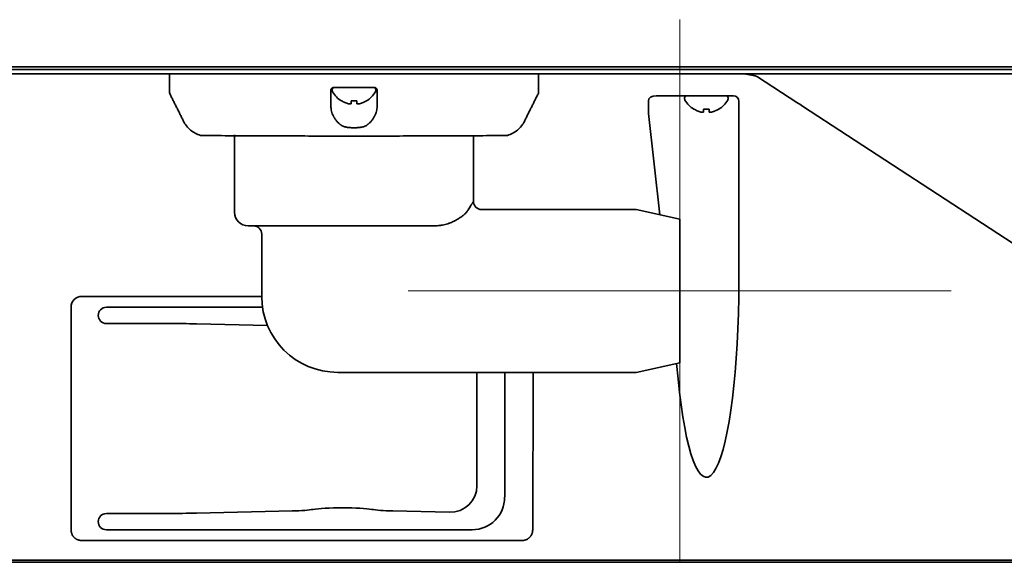
# Model space of a CAD drawing. Extents: x 6336 to 10269, y -393 to 3204.
# Drawn here: x 7593 to 7775, y 1281 to 1381 of the extents above; entities that cross this region are included whole.
import ezdxf

# ---------------------------------------------------------------- set-up
doc = ezdxf.new("R2010")
doc.units = 0
doc.header["$LTSCALE"] = 5
doc.layers.get('0').update_dxf_attribs({"linetype": 'CONTINUOUS', "lineweight": 0})
doc.layers.add('1', color=7, linetype='CONTINUOUS', true_color=0xffffff)

msp = doc.modelspace()

# ---------------------------------------------------------------- linework, layer by layer
at = {"color": 6}
for p, q in [((7714.97, 1381.03), (7714.97, 1281.03)), ((7664.97, 1331.03), (7764.97, 1331.03))]:
    msp.add_line(p, q, dxfattribs=at)
at = {"layer": '1', "color": 7, "linetype": 'Continuous', "lineweight": 35}
for p, q in [((7474.67, 1371.83), (8108.87, 1371.83)), ((8105.81, 1372.33), (7477.34, 1372.33)), ((7474.67, 1371.03), (8108.87, 1371.03)), ((7620.97, 1371.03), (7620.97, 1368)), ((7688.97, 1368), (7688.97, 1371.03)), ((7728.78, 1370.7), (7727.2, 1371)), ((7729.3, 1370.48), (7736.56, 1365.76)), ((7650.97, 1368.13), (7650.97, 1367.93)), ((7658.97, 1367.93), (7658.97, 1368.13)), ((7652.67, 1366.05), (7652.67, 1366.08)), ((7657.27, 1366.08), (7657.27, 1366.05)), ((7709.19, 1366.03), (7709.19, 1364.5)), ((7724.85, 1367.01), (7710.62, 1367.01)), ((7715.87, 1366.61), (7715.87, 1366.41)), ((7716.27, 1367.01), (7723.47, 1367.01)), ((7723.87, 1366.41), (7723.87, 1366.61)), ((7725.85, 1329.83), (7725.85, 1366.01)), ((7717.57, 1364.53), (7717.57, 1364.56)), ((7722.17, 1364.56), (7722.17, 1364.53)), ((7737.58, 1365.1), (7842.5, 1296.62)), ((7709.23, 1363.75), (7711.31, 1345.08)), ((7632.97, 1359.78), (7632.97, 1345.53)), ((7654.97, 1359.65), (7654.97, 1359.57)), ((7676.97, 1347.53), (7676.97, 1359.53)), ((7706.97, 1346.03), (7678.47, 1346.03)), ((7714.97, 1344.28), (7706.97, 1346.03)), ((7714.97, 1317.78), (7714.97, 1344.28)), ((7635.47, 1343.03), (7669.75, 1343.03)), ((7637.97, 1341.53), (7637.97, 1330.03)), ((7604.86, 1330.04), (7637.97, 1330.04)), ((7602.86, 1287.01), (7602.86, 1328.04)), ((7609.37, 1328.03), (7638.12, 1328.03)), ((7620.78, 1325.03), (7609.37, 1325.03)), ((7625.95, 1324.97), (7639.04, 1324.66)), ((7706.97, 1316.03), (7714.97, 1317.78)), ((7714.36, 1317.64), (7714.68, 1314.84)), ((7651.98, 1316.03), (7706.97, 1316.03)), ((7677.62, 1295.12), (7677.62, 1316.03)), ((7682.73, 1316.03), (7682.73, 1293.02)), ((7687.89, 1287.01), (7687.99, 1316.03)), ((7609.37, 1290.03), (7620.78, 1290.03)), ((7643.62, 1290.5), (7625.95, 1290.09)), ((7672.52, 1290.26), (7662.13, 1290.5)), ((7676.74, 1287.03), (7609.37, 1287.03)), ((7604.86, 1285.03), (7685.89, 1285.03)), ((7552.53, 1281.03), (7822.37, 1281.03)), ((7812.15, 1281.45), (7554.73, 1281.45))]:
    msp.add_line(p, q, dxfattribs=at)
for centre, radius, start, end in [((7651.37, 1368.13), 0.4, 90, 180), ((7651.37, 1367.93), 0.4, 180, 210.3012), ((7655.17, 1370.15), 4.8, 210.3012, 238.6074), ((7654.77, 1370.15), 4.8, 301.3459, 329.6988), ((7658.57, 1368.13), 0.4, 0, 90), ((7658.57, 1367.93), 0.4, 329.6988, 0), ((7654.97, 1369.83), 3.78, 262.3959, 269.9965), ((7654.97, 1369.83), 3.78, 270.0035, 277.6041), ((7716.27, 1366.61), 0.4, 90, 180), ((7716.27, 1366.41), 0.4, 180, 210.3012), ((7720.07, 1368.63), 4.8, 210.3012, 238.6074), ((7719.67, 1368.63), 4.8, 301.3459, 329.6988), ((7723.47, 1366.61), 0.4, 0, 90), ((7723.47, 1366.41), 0.4, 329.6988, 0), ((7719.87, 1368.31), 3.78, 262.3959, 269.9965), ((7719.87, 1368.31), 3.78, 270.0035, 277.6041), ((7678.47, 1347.53), 1.5, 179.9915, 270.0124), ((7635.47, 1345.53), 2.5, 180, 270), ((7636.47, 1341.53), 1.5, 0, 90), ((7651.97, 1330.03), 14, 180, 270)]:
    msp.add_arc(centre, radius, start, end, dxfattribs=at)
for centre, major_axis, ratio, start_param, end_param in [((7726.92, 1369.53), (1.47, -0.28), 0.998931, 1.570793, 1.760679), ((7710.64, 1366.01), (-1.44, 0.04), 0.692646, 4.747289, 6.309359), ((7724.85, 1366.01), (0.196, -0.981), 0.996044, 1.374629, 2.943904), ((7736.46, 1365.59), (-9.71, 6.31), 0.017452, 4.6078, 4.712811), ((7711.5, 1364.5), (0, 4), 0.57735, 1.570796, 1.761231), ((7604.86, 1328.04), (-1.41, 1.41), 1, 5.497939, 7.068431), ((7719.87, 1333), (0, 36.31), 0.165232, 2.094395, 4.625123), ((7609.37, 1326.52), (-1.06, 1.06), 0.997265, 5.499157, 7.068277), ((7609.37, 1326.53), (-0.77, -1.29), 0.99484, 5.253313, 6.820609), ((7620.78, 1323.28), (20, 0), 0.087489, 1.308997, 1.570796), ((7672.48, 1295.28), (-4.62, 2.34), 0.961527, 2.030878, 3.594078), ((7676.72, 1293.03), (-4.25, 4.25), 0.997265, 2.357564, 3.925621), ((7609.37, 1288.52), (-0.77, 1.29), 0.99484, 5.745762, 7.313058), ((7620.78, 1291.78), (20, 0), 0.087489, 4.712389, 4.974188), ((7642.06, 1291.01), (6, 0), 0.087489, 4.974188, 5.834147), ((7652.87, 1290.55), (6, 0), 0.087489, 0.449039, 2.692554), ((7663.68, 1291.01), (6, 0), 0.087489, 3.590631, 4.45059), ((7609.37, 1288.53), (-1.06, -1.06), 0.997265, 5.498093, 7.067214), ((7604.86, 1287.01), (1.42, 1.41), 1, 2.361761, 2.676173), ((7685.89, 1287.01), (1.87, 0.7), 0.99331, 5.60676, 5.921172)]:
    msp.add_ellipse(centre, major_axis=major_axis, ratio=ratio, start_param=start_param, end_param=end_param, dxfattribs=at)
for points, knots in [([(7728.5, 1370.72), (7728.5, 1370.72), (7728.51, 1370.72), (7728.53, 1370.72), (7728.55, 1370.72), (7728.57, 1370.72), (7728.59, 1370.72), (7728.61, 1370.72), (7728.64, 1370.72), (7728.66, 1370.71), (7728.68, 1370.71), (7728.7, 1370.71), (7728.72, 1370.71), (7728.74, 1370.7), (7728.76, 1370.7), (7728.78, 1370.69), (7728.81, 1370.69), (7728.83, 1370.69), (7728.85, 1370.68), (7728.87, 1370.67), (7728.9, 1370.67), (7728.92, 1370.66), (7728.94, 1370.66), (7728.96, 1370.65), (7728.98, 1370.64), (7729.01, 1370.63), (7729.03, 1370.62), (7729.06, 1370.61), (7729.08, 1370.6), (7729.11, 1370.59), (7729.14, 1370.57), (7729.17, 1370.56), (7729.2, 1370.54), (7729.24, 1370.52), (7729.27, 1370.5), (7729.29, 1370.49), (7729.3, 1370.48)], [0, 0, 0, 0, 0.022429, 0.045132, 0.068109, 0.09136, 0.114886, 0.138686, 0.162761, 0.187111, 0.211735, 0.236634, 0.261808, 0.287257, 0.312982, 0.338981, 0.365255, 0.391805, 0.41863, 0.445731, 0.473107, 0.500759, 0.525393, 0.551724, 0.579751, 0.609474, 0.640894, 0.674009, 0.708821, 0.745329, 0.783534, 0.823434, 0.865031, 0.908325, 0.953314, 1, 1, 1, 1]), ([(7620.97, 1368.02), (7620.97, 1368.01), (7620.93, 1367.76), (7621.02, 1367.42), (7621.17, 1367.15), (7621.2, 1367.1)], [0, 0, 0, 0, 0.011906, 0.828142, 1, 1, 1, 1]), ([(7650.74, 1368.16), (7650.74, 1368.16), (7650.74, 1368.15), (7650.74, 1368.15), (7650.74, 1368.14), (7650.73, 1368.13), (7650.73, 1368.13), (7650.73, 1368.12), (7650.73, 1368.12), (7650.73, 1368.11), (7650.73, 1368.11), (7650.73, 1368.1), (7650.73, 1368.1), (7650.73, 1368.08), (7650.73, 1368.08), (7650.72, 1368.07), (7650.72, 1368.06), (7650.72, 1368.06)], [0, 0, 0, 0, 0.0625, 0.0625, 0.125, 0.125, 0.1875, 0.1875, 0.25, 0.25, 0.375, 0.375, 0.5, 0.5, 0.75, 0.75, 1, 1, 1, 1]), ([(7651.22, 1368.53), (7651.2, 1368.53), (7651.17, 1368.52), (7651.13, 1368.52), (7651.12, 1368.52), (7651.09, 1368.51), (7651.08, 1368.51), (7651.04, 1368.49), (7651.02, 1368.48), (7650.99, 1368.47), (7650.97, 1368.46), (7650.95, 1368.45), (7650.94, 1368.44), (7650.91, 1368.42), (7650.89, 1368.4), (7650.85, 1368.36), (7650.83, 1368.34), (7650.81, 1368.31), (7650.8, 1368.3), (7650.79, 1368.27), (7650.78, 1368.26), (7650.76, 1368.22), (7650.75, 1368.19), (7650.74, 1368.16)], [0, 0, 0, 0, 0.125, 0.125, 0.1875, 0.1875, 0.25, 0.25, 0.375, 0.375, 0.4375, 0.4375, 0.5, 0.5, 0.625, 0.625, 0.75, 0.75, 0.8125, 0.8125, 0.875, 0.875, 1, 1, 1, 1]), ([(7654.97, 1368.53), (7654.35, 1368.53), (7653.72, 1368.53), (7652.47, 1368.53), (7651.84, 1368.53), (7651.22, 1368.53)], [0, 0, 0, 0, 0.5, 0.5, 1, 1, 1, 1]), ([(7658.72, 1368.53), (7658.1, 1368.53), (7657.48, 1368.53), (7656.23, 1368.53), (7655.6, 1368.53), (7654.97, 1368.53)], [0, 0, 0, 0, 0.5, 0.5, 1, 1, 1, 1]), ([(7659.2, 1368.16), (7659.2, 1368.18), (7659.19, 1368.19), (7659.18, 1368.22), (7659.18, 1368.23), (7659.16, 1368.27), (7659.14, 1368.3), (7659.12, 1368.33), (7659.11, 1368.34), (7659.09, 1368.36), (7659.08, 1368.38), (7659.06, 1368.4), (7659.04, 1368.42), (7659.03, 1368.42), (7658.99, 1368.45), (7658.97, 1368.46), (7658.94, 1368.48), (7658.93, 1368.48), (7658.9, 1368.49), (7658.89, 1368.5), (7658.85, 1368.51), (7658.83, 1368.52), (7658.78, 1368.52), (7658.75, 1368.53), (7658.72, 1368.53)], [0, 0, 0, 0, 0.0625, 0.0625, 0.125, 0.125, 0.25, 0.25, 0.3125, 0.3125, 0.375, 0.4375, 0.4375, 0.5, 0.5, 0.625, 0.625, 0.6875, 0.6875, 0.75, 0.75, 0.875, 0.875, 1, 1, 1, 1]), ([(7659.22, 1368.06), (7659.22, 1368.06), (7659.22, 1368.07), (7659.22, 1368.08), (7659.22, 1368.08), (7659.22, 1368.1), (7659.22, 1368.1), (7659.22, 1368.11), (7659.22, 1368.11), (7659.21, 1368.12), (7659.21, 1368.12), (7659.21, 1368.13), (7659.21, 1368.13), (7659.21, 1368.14), (7659.21, 1368.15), (7659.21, 1368.15), (7659.21, 1368.15), (7659.2, 1368.16), (7659.2, 1368.16), (7659.2, 1368.16)], [0, 0, 0, 0, 0.25, 0.25, 0.5, 0.5, 0.625, 0.625, 0.75, 0.75, 0.8125, 0.8125, 0.875, 0.875, 0.9375, 0.9375, 0.96875, 0.96875, 1, 1, 1, 1]), ([(7688.75, 1367.1), (7688.76, 1367.12), (7688.91, 1367.34), (7689, 1367.68), (7688.96, 1367.96), (7688.95, 1368.01)], [0, 0, 0, 0, 0.087304, 0.845327, 1, 1, 1, 1]), ([(7652.67, 1366.08), (7652.88, 1365.96), (7653.09, 1365.85), (7653.41, 1365.71), (7653.52, 1365.67), (7653.74, 1365.59), (7653.86, 1365.56), (7653.97, 1365.53)], [0, 0, 0, 0, 0.5, 0.5, 0.75, 0.75, 1, 1, 1, 1]), ([(7655.47, 1366.08), (7655.47, 1365.96), (7655.47, 1365.85), (7655.47, 1365.71), (7655.47, 1365.67), (7655.47, 1365.59), (7655.47, 1365.56), (7655.47, 1365.53)], [0, 0, 0, 0, 0.5, 0.5, 0.75, 0.75, 1, 1, 1, 1]), ([(7650.72, 1365.07), (7650.72, 1364.99), (7650.73, 1364.92), (7650.74, 1364.76), (7650.74, 1364.69), (7650.77, 1364.46), (7650.8, 1364.31), (7650.88, 1364), (7650.92, 1363.85), (7651.04, 1363.55), (7651.1, 1363.4), (7651.2, 1363.21), (7651.22, 1363.18), (7651.26, 1363.1), (7651.32, 1362.99), (7651.39, 1362.88), (7651.46, 1362.77), (7651.48, 1362.74), (7651.53, 1362.66), (7651.61, 1362.56), (7651.69, 1362.45), (7651.87, 1362.25), (7651.99, 1362.11), (7652.2, 1361.92), (7652.27, 1361.86), (7652.42, 1361.74), (7652.49, 1361.68), (7652.57, 1361.62)], [0, 0, 0, 0, 0.0625, 0.0625, 0.125, 0.125, 0.25, 0.25, 0.375, 0.375, 0.5, 0.5, 0.53125, 0.53125, 0.5625, 0.625, 0.625, 0.65625, 0.65625, 0.6875, 0.75, 0.75, 0.875, 0.875, 0.9375, 0.9375, 1, 1, 1, 1]), ([(7657.37, 1361.62), (7657.41, 1361.65), (7657.45, 1361.68), (7657.53, 1361.74), (7657.57, 1361.77), (7657.68, 1361.86), (7657.75, 1361.92), (7657.96, 1362.12), (7658.08, 1362.25), (7658.25, 1362.46), (7658.31, 1362.53), (7658.41, 1362.67), (7658.46, 1362.74), (7658.61, 1362.96), (7658.69, 1363.1), (7658.79, 1363.29), (7658.81, 1363.33), (7658.84, 1363.4), (7658.86, 1363.44), (7658.91, 1363.55), (7658.94, 1363.63), (7659.02, 1363.86), (7659.07, 1364.01), (7659.15, 1364.31), (7659.17, 1364.46), (7659.21, 1364.76), (7659.22, 1364.92), (7659.22, 1365.07)], [0, 0, 0, 0, 0.03125, 0.03125, 0.0625, 0.0625, 0.125, 0.125, 0.25, 0.25, 0.3125, 0.3125, 0.375, 0.375, 0.5, 0.5, 0.53125, 0.53125, 0.5625, 0.5625, 0.625, 0.625, 0.75, 0.75, 0.875, 0.875, 1, 1, 1, 1]), ([(7717.57, 1364.56), (7717.78, 1364.44), (7717.99, 1364.33), (7718.31, 1364.19), (7718.42, 1364.15), (7718.64, 1364.08), (7718.76, 1364.04), (7718.87, 1364.01)], [0, 0, 0, 0, 0.5, 0.5, 0.75, 0.75, 1, 1, 1, 1]), ([(7720.37, 1364.56), (7720.37, 1364.44), (7720.37, 1364.33), (7720.37, 1364.19), (7720.37, 1364.15), (7720.37, 1364.08), (7720.37, 1364.04), (7720.37, 1364.01)], [0, 0, 0, 0, 0.5, 0.5, 0.75, 0.75, 1, 1, 1, 1]), ([(7623.59, 1362.29), (7623.74, 1361.99), (7624.11, 1361.41), (7624.84, 1360.66), (7625.72, 1360.06), (7626.38, 1359.81), (7626.72, 1359.71)], [0, 0, 0, 0, 0.241886, 0.492713, 0.747305, 1, 1, 1, 1]), ([(7683.22, 1359.71), (7683.57, 1359.81), (7684.22, 1360.06), (7685.11, 1360.66), (7685.84, 1361.41), (7686.2, 1361.99), (7686.36, 1362.29)], [0, 0, 0, 0, 0.252695, 0.507287, 0.758114, 1, 1, 1, 1]), ([(7652.57, 1361.62), (7652.61, 1361.59), (7652.65, 1361.57), (7652.74, 1361.52), (7652.78, 1361.49), (7652.91, 1361.42), (7653, 1361.39), (7653.18, 1361.32), (7653.28, 1361.29), (7653.48, 1361.24), (7653.58, 1361.22), (7653.73, 1361.19), (7653.78, 1361.18), (7653.89, 1361.17), (7653.94, 1361.16), (7654.1, 1361.15), (7654.21, 1361.14), (7654.43, 1361.12), (7654.64, 1361.11), (7654.86, 1361.11), (7654.97, 1361.11)], [0, 0, 0, 0, 0.0625, 0.0625, 0.125, 0.125, 0.25, 0.25, 0.375, 0.375, 0.5, 0.5, 0.5625, 0.5625, 0.625, 0.625, 0.75, 0.75, 0.875, 1, 1, 1, 1]), ([(7654.97, 1361.11), (7655.03, 1361.11), (7655.08, 1361.11), (7655.19, 1361.11), (7655.25, 1361.11), (7655.41, 1361.12), (7655.52, 1361.12), (7655.74, 1361.14), (7655.84, 1361.15), (7656.05, 1361.17), (7656.16, 1361.18), (7656.31, 1361.21), (7656.36, 1361.22), (7656.44, 1361.23), (7656.47, 1361.24), (7656.52, 1361.25), (7656.54, 1361.26), (7656.67, 1361.29), (7656.76, 1361.32), (7657.04, 1361.42), (7657.22, 1361.51), (7657.37, 1361.62)], [0, 0, 0, 0, 0.0625, 0.0625, 0.125, 0.125, 0.25, 0.25, 0.375, 0.375, 0.5, 0.5, 0.5625, 0.5625, 0.59375, 0.59375, 0.625, 0.625, 0.75, 0.75, 1, 1, 1, 1]), ([(7626.72, 1359.71), (7626.75, 1359.7), (7627.12, 1359.69), (7628.63, 1359.67), (7631.11, 1359.65), (7634.55, 1359.63), (7638.86, 1359.61), (7643.85, 1359.6), (7649.32, 1359.58), (7653.06, 1359.57), (7654.97, 1359.57)], [0, 0, 0, 0, 0.125273, 0.250231, 0.374963, 0.499708, 0.62467, 0.749825, 0.875002, 1, 1, 1, 1]), ([(7654.97, 1359.57), (7656.89, 1359.57), (7660.63, 1359.58), (7666.09, 1359.6), (7671.08, 1359.61), (7675.39, 1359.63), (7678.84, 1359.65), (7681.32, 1359.67), (7682.83, 1359.69), (7683.2, 1359.7), (7683.22, 1359.71)], [0, 0, 0, 0, 0.125005, 0.250182, 0.375336, 0.500297, 0.625041, 0.749771, 0.874728, 1, 1, 1, 1]), ([(7676.97, 1347.53), (7676.97, 1347.53), (7676.97, 1347.51), (7676.94, 1347.47), (7676.89, 1347.4), (7676.79, 1347.24), (7676.69, 1347.09), (7676.61, 1346.96), (7676.58, 1346.92), (7676.53, 1346.84), (7676.51, 1346.82), (7676.48, 1346.77), (7676.4, 1346.64), (7676.31, 1346.5), (7676.15, 1346.25), (7676.07, 1346.12), (7675.89, 1345.83), (7675.8, 1345.68), (7675.7, 1345.53)], [0, 0, 0, 0, 0.124778, 0.124778, 0.249809, 0.374841, 0.499873, 0.499873, 0.562389, 0.562389, 0.593647, 0.593647, 0.624905, 0.749936, 0.749936, 0.874968, 0.874968, 1, 1, 1, 1]), ([(7675.7, 1345.53), (7675.58, 1345.41), (7675.45, 1345.28), (7675.27, 1345.12), (7675.23, 1345.09), (7675.15, 1345.02), (7675.11, 1344.99), (7674.99, 1344.89), (7674.9, 1344.82), (7674.63, 1344.61), (7674.43, 1344.48), (7674, 1344.21), (7673.76, 1344.07), (7673.48, 1343.93), (7673.44, 1343.91), (7673.38, 1343.88), (7673.28, 1343.84), (7673.05, 1343.73), (7672.83, 1343.64), (7672.62, 1343.56), (7672.54, 1343.53), (7672.4, 1343.48), (7672.32, 1343.46), (7672.09, 1343.38), (7671.94, 1343.34), (7671.62, 1343.26), (7671.46, 1343.22), (7671.21, 1343.17), (7671.13, 1343.15), (7670.96, 1343.12), (7670.88, 1343.11), (7670.62, 1343.08), (7670.45, 1343.06), (7670.1, 1343.03), (7669.93, 1343.03), (7669.75, 1343.03)], [0, 0, 0, 0, 0.125, 0.125, 0.15625, 0.15625, 0.1875, 0.1875, 0.25, 0.25, 0.375, 0.375, 0.5, 0.5, 0.515625, 0.515625, 0.53125, 0.5625, 0.625, 0.625, 0.65625, 0.65625, 0.6875, 0.6875, 0.75, 0.75, 0.8125, 0.8125, 0.84375, 0.84375, 0.875, 0.875, 0.9375, 0.9375, 1, 1, 1, 1]), ([(7602.95, 1286.39), (7602.97, 1286.34), (7602.99, 1286.29), (7603.03, 1286.2), (7603.05, 1286.15), (7603.12, 1286.01), (7603.18, 1285.92), (7603.25, 1285.82), (7603.27, 1285.8), (7603.3, 1285.76), (7603.32, 1285.74), (7603.37, 1285.68), (7603.44, 1285.6), (7603.52, 1285.53), (7603.58, 1285.48), (7603.6, 1285.47), (7603.64, 1285.44), (7603.66, 1285.42), (7603.77, 1285.34), (7603.86, 1285.29), (7604, 1285.22), (7604.04, 1285.2), (7604.12, 1285.17), (7604.14, 1285.16), (7604.19, 1285.14), (7604.22, 1285.14), (7604.34, 1285.1), (7604.44, 1285.07), (7604.59, 1285.05), (7604.65, 1285.04), (7604.75, 1285.03), (7604.8, 1285.03), (7604.86, 1285.03)], [0, 0, 0, 0, 0.0625, 0.0625, 0.125, 0.125, 0.25, 0.25, 0.28125, 0.28125, 0.3125, 0.3125, 0.375, 0.4375, 0.4375, 0.46875, 0.46875, 0.5, 0.5, 0.625, 0.625, 0.6875, 0.6875, 0.71875, 0.71875, 0.75, 0.75, 0.875, 0.875, 0.9375, 0.9375, 1, 1, 1, 1]), ([(7685.89, 1285.03), (7685.92, 1285.03), (7685.94, 1285.03), (7686, 1285.04), (7686.02, 1285.04), (7686.1, 1285.04), (7686.15, 1285.05), (7686.31, 1285.07), (7686.41, 1285.1), (7686.53, 1285.14), (7686.56, 1285.14), (7686.6, 1285.16), (7686.63, 1285.17), (7686.7, 1285.2), (7686.75, 1285.22), (7686.89, 1285.29), (7686.98, 1285.34), (7687.1, 1285.44), (7687.15, 1285.47), (7687.21, 1285.52), (7687.23, 1285.53), (7687.26, 1285.57), (7687.28, 1285.59), (7687.34, 1285.64), (7687.39, 1285.7), (7687.44, 1285.76), (7687.48, 1285.8), (7687.49, 1285.82), (7687.57, 1285.93), (7687.62, 1286.01), (7687.72, 1286.2), (7687.76, 1286.29), (7687.79, 1286.39)], [0, 0, 0, 0, 0.03125, 0.03125, 0.0625, 0.0625, 0.125, 0.125, 0.25, 0.25, 0.28125, 0.28125, 0.3125, 0.3125, 0.375, 0.375, 0.5, 0.5, 0.5625, 0.5625, 0.59375, 0.59375, 0.625, 0.625, 0.6875, 0.71875, 0.71875, 0.75, 0.75, 0.875, 0.875, 1, 1, 1, 1])]:
    msp.add_open_spline(points, degree=3, knots=knots, dxfattribs=at)
for points, degree in [([(7650.72, 1368.06), (7650.72, 1368.05), (7650.72, 1368.04), (7650.72, 1368.03)], 3), ([(7650.72, 1368.03), (7650.72, 1367.04), (7650.72, 1366.05), (7650.72, 1365.07)], 3), ([(7659.22, 1368.03), (7659.22, 1368.04), (7659.22, 1368.05), (7659.22, 1368.06)], 3), ([(7659.22, 1365.07), (7659.22, 1366.05), (7659.22, 1367.04), (7659.22, 1368.03)], 3), ([(7621.16, 1367.15), (7623.59, 1362.29)], 1), ([(7654.47, 1365.53), (7654.47, 1365.54), (7654.47, 1365.57), (7654.47, 1365.62), (7654.47, 1365.68), (7654.47, 1365.74), (7654.47, 1365.81), (7654.47, 1365.88), (7654.47, 1365.97), (7654.47, 1366.04), (7654.47, 1366.08)], 3), ([(7655.97, 1365.53), (7656.03, 1365.54), (7656.14, 1365.57), (7656.3, 1365.62), (7656.46, 1365.68), (7656.61, 1365.74), (7656.76, 1365.81), (7656.92, 1365.88), (7657.09, 1365.97), (7657.21, 1366.04), (7657.27, 1366.08)], 3), ([(7686.35, 1362.29), (7688.78, 1367.15)], 1), ([(7653.97, 1365.53), (7654, 1365.53), (7654.05, 1365.52), (7654.12, 1365.52), (7654.2, 1365.51), (7654.27, 1365.51), (7654.33, 1365.52), (7654.4, 1365.52), (7654.45, 1365.53), (7654.47, 1365.53)], 3), ([(7655.47, 1365.53), (7655.5, 1365.53), (7655.54, 1365.52), (7655.62, 1365.52), (7655.69, 1365.51), (7655.76, 1365.51), (7655.83, 1365.52), (7655.9, 1365.52), (7655.95, 1365.53), (7655.97, 1365.53)], 3), ([(7718.87, 1364.01), (7718.9, 1364.01), (7718.95, 1364), (7719.02, 1364), (7719.1, 1364), (7719.17, 1364), (7719.23, 1364), (7719.3, 1364.01), (7719.35, 1364.01), (7719.37, 1364.01)], 3), ([(7719.37, 1364.01), (7719.37, 1364.03), (7719.37, 1364.06), (7719.37, 1364.11), (7719.37, 1364.16), (7719.37, 1364.23), (7719.37, 1364.29), (7719.37, 1364.37), (7719.37, 1364.45), (7719.37, 1364.52), (7719.37, 1364.56)], 3), ([(7720.37, 1364.01), (7720.4, 1364.01), (7720.44, 1364), (7720.52, 1364), (7720.59, 1364), (7720.66, 1364), (7720.73, 1364), (7720.8, 1364), (7720.85, 1364.01), (7720.87, 1364.01)], 3), ([(7720.87, 1364.01), (7720.93, 1364.03), (7721.04, 1364.06), (7721.2, 1364.11), (7721.36, 1364.16), (7721.51, 1364.23), (7721.66, 1364.29), (7721.82, 1364.37), (7721.99, 1364.45), (7722.11, 1364.52), (7722.17, 1364.56)], 3)]:
    msp.add_open_spline(points, degree=degree, dxfattribs=at)

doc.saveas('drawing.dxf')
